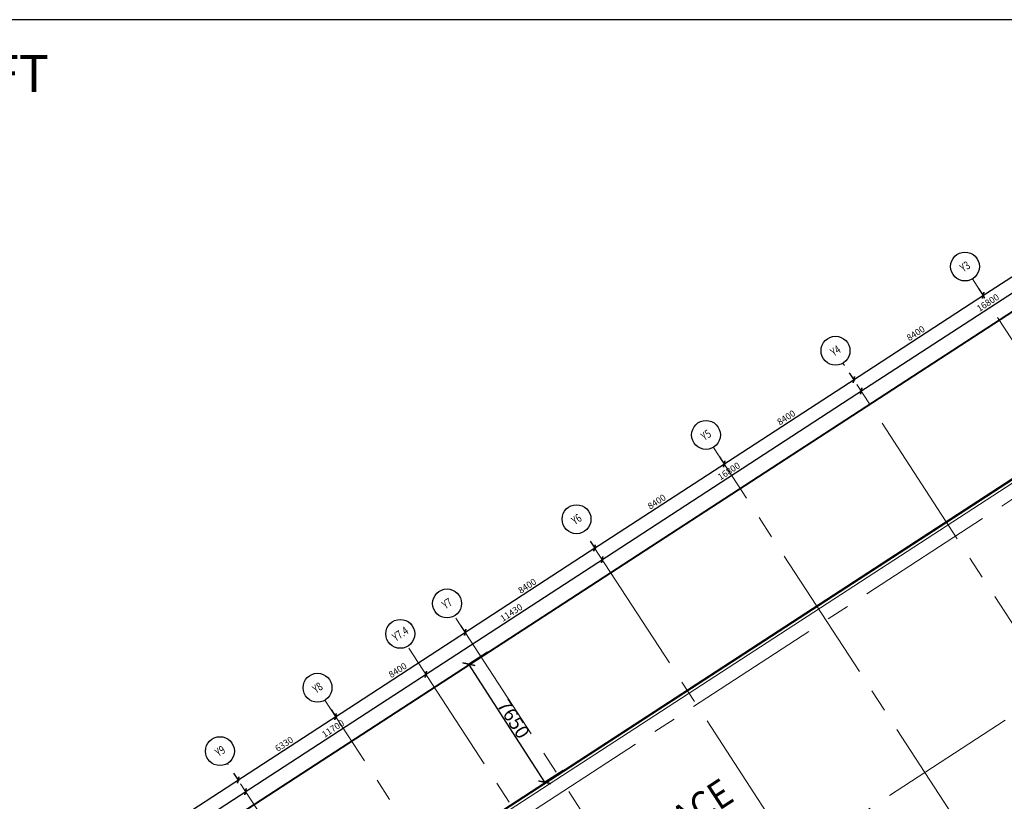
# Model space of a CAD drawing. Extents: x 9483578 to 9854576, y 2619059 to 2967147.
# Drawn here: x 9723776 to 9777308, y 2698047 to 2740559 of the extents above; entities that cross this region are included whole.
import ezdxf
from ezdxf.enums import TextEntityAlignment as Align

# ---------------------------------------------------------------- set-up
doc = ezdxf.new("R2010")
doc.units = 0
doc.header["$LTSCALE"] = 10000
doc.header["$MEASUREMENT"] = 0
doc.header["$PDMODE"] = 3
for name, pattern in [('1', [0]), ('CENTER2', [1.125, 0.75, -0.125, 0.125, -0.125]), ('DASHDOT2', [0.5, 0.25, -0.125, 0, -0.125])]:
    doc.linetypes.add(name, pattern=pattern)
doc.layers.get('0').update_dxf_attribs({"linetype": '1'})
for name, color, linetype in [('area', 7, 'Continuous'), ('DIM', 6, 'Continuous'), ('GRID DIMEN', 3, 'Continuous'), ('GRID MARKING', 1, 'Continuous')]:
    doc.layers.add(name, color=color, linetype=linetype)
for name, color, linetype, lineweight in [('ELE', 2, 'Continuous', 9), ('Grid', 8, 'CENTER2', 5), ('plot line new', 31, 'DASHDOT2', 13), ('TEXT', 7, 'Continuous', 18)]:
    doc.layers.add(name, color=color, linetype=linetype, lineweight=lineweight)
doc.styles.add('ARIAL', font='ARIAL.TTF')
doc.styles.add('RD', font='romand.shx', dxfattribs={"height": 350})
doc.styles.get("Standard").update_dxf_attribs({"font": 'romans.shx'})
doc.styles.add('style4', font='ARIAL.TTF', dxfattribs={"height": 750})
doc.dimstyles.new('MAHIDHAR', dxfattribs={"dimtxt": 350, "dimasz": 250, "dimexe": 75, "dimexo": 75, "dimgap": 100, "dimtad": 1, "dimdec": 0, "dimdsep": 46, "dimtxsty": 'RD', "dimblk1": 'OBLIQUE', "dimblk2": 'OBLIQUE', "dimsah": 1, "dimcen": 2.5, "dimdle": 150, "dimclrd": 3, "dimclre": 3, "dimclrt": 2, "dimadec": 0, "dimazin": 0, "dimtfac": 1, "dimtdec": 0, "dimtix": 1, "dimtmove": 0, "dimatfit": 3, "dimldrblk": 'OBLIQUE', "dimfxl": 0, "dimtolj": 1, "dimtzin": 0, "dimarcsym": 0})
doc.dimstyles.get("Standard").update_dxf_attribs({"dimtxt": 1200, "dimasz": 350, "dimexe": 0.18, "dimexo": 0.0625, "dimgap": 0.09, "dimtad": 0, "dimdec": 0, "dimrnd": 5, "dimzin": 0, "dimdsep": 46, "dimtxsty": 'Standard', "dimblk": 'OBLIQUE', "dimcen": 0.09, "dimclrd": 256, "dimclre": 256, "dimclrt": 256, "dimazin": 0, "dimtfac": 1, "dimtdec": 0, "dimtofl": 0, "dimtmove": 0, "dimatfit": 3, "dimfxl": 0, "dimtolj": 1, "dimtzin": 0, "dimlwd": -1, "dimlwe": -1, "dimarcsym": 0})

# ---------------------------------------------------------------- blocks, each defined once
blk = doc.blocks.new('_ARCHTICK')
at = {"color": 0, "linetype": 'ByBlock', "const_width": 0.15}
blk.add_lwpolyline([(-0.5, -0.5), (0.5, 0.5)], dxfattribs=at)
blk = doc.blocks.new('*D45')
at = {"layer": 'Defpoints', "color": 0}
for p in [(9749205, 2706156), (9748195, 2705507), (9753332, 2699732, 0)]:
    blk.add_point(p, dxfattribs=at)
at = {"layer": 'DIM'}
for p, q in [((9749205, 2706156), (9748194, 2705507)), ((9752321, 2699083), (9748195, 2705507)), ((9753332, 2699732), (9752321, 2699082))]:
    blk.add_line(p, q, dxfattribs=at)
at = {"layer": 'DIM', "yscale": 500, "zscale": 500}
for p, xscale, rotation in [((9748195, 2705507), 500.0000000000001, 122.7120701667119), ((9752321, 2699083), 500, 302.7120701667119)]:
    blk.add_blockref('_ARCHTICK', p, dxfattribs=dict(at, xscale=xscale, rotation=rotation))
at = {"layer": 'DIM', "color": 3, "insert": (9750622, 2702529), "char_height": 750, "attachment_point": 5, "rotation": 302.7121, "style": 'style4'}
blk.add_mtext('\\A1;7650', dxfattribs=at)
blk = doc.blocks.new('ARCHTICK')
blk = doc.blocks.new('_Oblique')
at = {"color": 0, "linetype": 'ByBlock', "lineweight": -2}
blk.add_line((-0.5, -0.5), (0.5, 0.5), dxfattribs=at)
blk = doc.blocks.new('*D92')
at = {"layer": 'Defpoints', "color": 0}
for p in [(9735361, 2699647, 0), (9735648, 2699206), (9725557, 2693270, 0)]:
    blk.add_point(p, dxfattribs=at)
at = {"layer": 'GRID DIMEN', "color": 3, "linetype": 'Continuous', "lineweight": -2}
for p, q in [((9725718, 2692747), (9735773, 2699288)), ((9725598, 2693207), (9725885, 2692766))]:
    blk.add_line(p, q, dxfattribs=at)
at = {"layer": 'GRID DIMEN', "color": 3, "lineweight": -2}
blk.add_line((9735402, 2699585), (9735689, 2699143), dxfattribs=at)
at = {"layer": 'GRID DIMEN', "color": 3, "lineweight": -2, "xscale": 250, "yscale": 250, "zscale": 250}
for p, rotation in [((9735648, 2699206), 33.04440806065824), ((9725844, 2692829), 213.0444080606582)]:
    blk.add_blockref('_Oblique', p, dxfattribs=dict(at, rotation=rotation))
at = {"layer": 'GRID DIMEN', "color": 2, "insert": (9730596, 2696248), "char_height": 350, "attachment_point": 5, "rotation": 33.0444, "style": 'RD'}
blk.add_mtext('\\A1;11696', dxfattribs=at)
blk = doc.blocks.new('*D93')
at = {"layer": 'Defpoints', "color": 0}
for p in [(9740667, 2703099, 0), (9740954, 2702658), (9735361, 2699647, 0)]:
    blk.add_point(p, dxfattribs=at)
at = {"layer": 'GRID DIMEN', "color": 3, "lineweight": -2}
blk.add_line((9740708, 2703036), (9740995, 2702595), dxfattribs=at)
at = {"layer": 'GRID DIMEN', "color": 3, "linetype": 'Continuous', "lineweight": -2}
for p, q in [((9735522, 2699124), (9741080, 2702740)), ((9735402, 2699585), (9735689, 2699143))]:
    blk.add_line(p, q, dxfattribs=at)
at = {"layer": 'GRID DIMEN', "color": 3, "lineweight": -2, "xscale": 250, "yscale": 250, "zscale": 250}
for p, rotation in [((9740954, 2702658), 33.04440806064864), ((9735648, 2699206), 213.0444080606487)]:
    blk.add_blockref('_Oblique', p, dxfattribs=dict(at, rotation=rotation))
at = {"layer": 'GRID DIMEN', "color": 2, "insert": (9738151, 2701163), "char_height": 350, "attachment_point": 5, "rotation": 33.0444, "style": 'RD'}
blk.add_mtext('\\A1;6330', dxfattribs=at)
blk = doc.blocks.new('*D94')
at = {"layer": 'Defpoints', "color": 0}
for p in [(9747708, 2707680, 0), (9747995, 2707238), (9740667, 2703099, 0)]:
    blk.add_point(p, dxfattribs=at)
at = {"layer": 'GRID DIMEN', "color": 3, "linetype": 'Continuous', "lineweight": -2}
for p, q in [((9740828, 2702576), (9748121, 2707320)), ((9740708, 2703036), (9740995, 2702595))]:
    blk.add_line(p, q, dxfattribs=at)
at = {"layer": 'GRID DIMEN', "color": 3, "lineweight": -2}
blk.add_line((9747749, 2707617), (9748036, 2707176), dxfattribs=at)
at = {"layer": 'GRID DIMEN', "color": 3, "lineweight": -2, "xscale": 250, "yscale": 250, "zscale": 250}
for p, rotation in [((9747995, 2707238), 33.04440806067911), ((9740954, 2702658), 213.0444080606791)]:
    blk.add_blockref('_Oblique', p, dxfattribs=dict(at, rotation=rotation))
at = {"layer": 'GRID DIMEN', "color": 2, "insert": (9744325, 2705179), "char_height": 350, "attachment_point": 5, "rotation": 33.0444, "style": 'RD'}
blk.add_mtext('\\A1;8400', dxfattribs=at)
blk = doc.blocks.new('*D95')
at = {"layer": 'Defpoints', "color": 0}
for p in [(9754749, 2712260, 0), (9755036, 2711819), (9747708, 2707680, 0)]:
    blk.add_point(p, dxfattribs=at)
at = {"layer": 'GRID DIMEN', "color": 3, "lineweight": -2}
for p, q in [((9754790, 2712197), (9755077, 2711756)), ((9747869, 2707157), (9755162, 2711901)), ((9747749, 2707617), (9748036, 2707176))]:
    blk.add_line(p, q, dxfattribs=at)
at = {"layer": 'GRID DIMEN', "color": 3, "lineweight": -2, "xscale": 250, "yscale": 250, "zscale": 250}
for p, rotation in [((9755036, 2711819), 33.04440806063809), ((9747995, 2707238), 213.044408060638)]:
    blk.add_blockref('_Oblique', p, dxfattribs=dict(at, rotation=rotation))
at = {"layer": 'GRID DIMEN', "color": 2, "insert": (9751366, 2709759), "char_height": 350, "attachment_point": 5, "rotation": 33.0444, "style": 'RD'}
blk.add_mtext('\\A1;8400', dxfattribs=at)
blk = doc.blocks.new('*D96')
at = {"layer": 'Defpoints', "color": 0}
for p in [(9761791, 2716841, 0), (9762078, 2716399), (9754749, 2712260, 0)]:
    blk.add_point(p, dxfattribs=at)
at = {"layer": 'GRID DIMEN', "color": 3, "lineweight": -2}
for p, q in [((9754911, 2711737), (9762204, 2716481)), ((9761832, 2716778), (9762119, 2716336)), ((9754790, 2712197), (9755077, 2711756))]:
    blk.add_line(p, q, dxfattribs=at)
at = {"layer": 'GRID DIMEN', "color": 3, "lineweight": -2, "xscale": 250, "yscale": 250, "zscale": 250}
for p, rotation in [((9762078, 2716399), 33.04440806068873), ((9755036, 2711819), 213.0444080606889)]:
    blk.add_blockref('_Oblique', p, dxfattribs=dict(at, rotation=rotation))
at = {"layer": 'GRID DIMEN', "color": 2, "insert": (9758407, 2714340), "char_height": 350, "attachment_point": 5, "rotation": 33.0444, "style": 'RD'}
blk.add_mtext('\\A1;8400', dxfattribs=at)
blk = doc.blocks.new('*D97')
at = {"layer": 'Defpoints', "color": 0}
for p in [(9768832, 2721421, 0), (9769119, 2720980), (9761791, 2716841, 0)]:
    blk.add_point(p, dxfattribs=at)
at = {"layer": 'GRID DIMEN', "color": 3, "lineweight": -2}
for p, q in [((9761952, 2716318), (9769245, 2721062)), ((9768873, 2721358), (9769160, 2720917)), ((9761832, 2716778), (9762119, 2716336))]:
    blk.add_line(p, q, dxfattribs=at)
at = {"layer": 'GRID DIMEN', "color": 3, "lineweight": -2, "xscale": 250, "yscale": 250, "zscale": 250}
for p, rotation in [((9769119, 2720980), 33.04440806063648), ((9762078, 2716399), 213.0444080606365)]:
    blk.add_blockref('_Oblique', p, dxfattribs=dict(at, rotation=rotation))
at = {"layer": 'GRID DIMEN', "color": 2, "insert": (9765448, 2718920), "char_height": 350, "attachment_point": 5, "rotation": 33.0444, "style": 'RD'}
blk.add_mtext('\\A1;8400', dxfattribs=at)
blk = doc.blocks.new('*D98')
at = {"layer": 'Defpoints', "color": 0}
for p in [(9775873, 2726001, 0), (9776160, 2725560), (9768832, 2721421, 0)]:
    blk.add_point(p, dxfattribs=at)
at = {"layer": 'GRID DIMEN', "color": 3, "lineweight": -2}
for p, q in [((9775914, 2725939), (9776201, 2725497)), ((9768993, 2720898), (9776286, 2725642)), ((9768873, 2721358), (9769160, 2720917))]:
    blk.add_line(p, q, dxfattribs=at)
at = {"layer": 'GRID DIMEN', "color": 3, "lineweight": -2, "xscale": 250, "yscale": 250, "zscale": 250}
for p, rotation in [((9776160, 2725560), 33.04440806066633), ((9769119, 2720980), 213.0444080606663)]:
    blk.add_blockref('_Oblique', p, dxfattribs=dict(at, rotation=rotation))
at = {"layer": 'GRID DIMEN', "color": 2, "insert": (9772490, 2723501), "char_height": 350, "attachment_point": 5, "rotation": 33.0444, "style": 'RD'}
blk.add_mtext('\\A1;8400', dxfattribs=at)
blk = doc.blocks.new('*D99')
at = {"layer": 'Defpoints', "color": 0}
for p in [(9782915, 2730582, 0), (9783202, 2730141), (9775873, 2726001, 0)]:
    blk.add_point(p, dxfattribs=at)
at = {"layer": 'GRID DIMEN', "color": 3, "linetype": 'Continuous', "lineweight": -2}
for p, q in [((9776035, 2725478), (9783327, 2730222)), ((9775914, 2725939), (9776201, 2725497))]:
    blk.add_line(p, q, dxfattribs=at)
at = {"layer": 'GRID DIMEN', "color": 3, "lineweight": -2}
blk.add_line((9782956, 2730519), (9783243, 2730078), dxfattribs=at)
at = {"layer": 'GRID DIMEN', "color": 3, "lineweight": -2, "xscale": 250, "yscale": 250, "zscale": 250}
for p, rotation in [((9783202, 2730141), 33.04440806062689), ((9776160, 2725560), 213.0444080606269)]:
    blk.add_blockref('_Oblique', p, dxfattribs=dict(at, rotation=rotation))
at = {"layer": 'GRID DIMEN', "color": 2, "insert": (9779531, 2728081), "char_height": 350, "attachment_point": 5, "rotation": 33.0444, "style": 'RD'}
blk.add_mtext('\\A1;8400', dxfattribs=at)
blk = doc.blocks.new('*D102')
at = {"layer": 'Defpoints', "color": 0}
for p in [(9736056, 2698580, 0), (9736056, 2698580), (9726249, 2692198, 0)]:
    blk.add_point(p, dxfattribs=at)
at = {"layer": 'GRID DIMEN', "color": 3, "linetype": 'Continuous', "lineweight": -2}
for p, q in [((9726123, 2692116), (9736181, 2698661)), ((9726208, 2692261), (9726208, 2692261))]:
    blk.add_line(p, q, dxfattribs=at)
at = {"layer": 'GRID DIMEN', "color": 3, "lineweight": -2}
blk.add_line((9736097, 2698517), (9736097, 2698517), dxfattribs=at)
at = {"layer": 'GRID DIMEN', "color": 3, "lineweight": -2, "xscale": 250, "yscale": 250, "zscale": 250}
for p, rotation in [((9736056, 2698580), 33.05279049329673), ((9726249, 2692198), 213.0527904932967)]:
    blk.add_blockref('_Oblique', p, dxfattribs=dict(at, rotation=rotation))
at = {"layer": 'GRID DIMEN', "color": 2, "insert": (9731002, 2695619), "char_height": 350, "attachment_point": 5, "rotation": 33.0528, "style": 'RD'}
blk.add_mtext('\\A1;11700', dxfattribs=at)
blk = doc.blocks.new('*D103')
at = {"layer": 'Defpoints', "color": 0}
for p in [(9745863, 2704961, 0), (9745863, 2704961), (9736056, 2698580, 0)]:
    blk.add_point(p, dxfattribs=at)
at = {"layer": 'GRID DIMEN', "color": 3, "linetype": 'Continuous', "lineweight": -2}
for p, q in [((9735930, 2698498), (9745988, 2705043)), ((9736015, 2698643), (9736015, 2698643))]:
    blk.add_line(p, q, dxfattribs=at)
at = {"layer": 'GRID DIMEN', "color": 3, "lineweight": -2}
blk.add_line((9745822, 2705024), (9745822, 2705024), dxfattribs=at)
at = {"layer": 'GRID DIMEN', "color": 3, "lineweight": -2, "xscale": 250, "yscale": 250, "zscale": 250}
for p, rotation in [((9745863, 2704961), 33.05279049329673), ((9736056, 2698580), 213.0527904932967)]:
    blk.add_blockref('_Oblique', p, dxfattribs=dict(at, rotation=rotation))
at = {"layer": 'GRID DIMEN', "color": 2, "insert": (9740809, 2702001), "char_height": 350, "attachment_point": 5, "rotation": 33.0528, "style": 'RD'}
blk.add_mtext('\\A1;11700', dxfattribs=at)
blk = doc.blocks.new('*D104')
at = {"layer": 'Defpoints', "color": 0}
for p in [(9769524, 2720358, 0), (9769524, 2720358), (9755443, 2711195, 0)]:
    blk.add_point(p, dxfattribs=at)
at = {"layer": 'GRID DIMEN', "color": 3, "lineweight": -2}
for p, q in [((9755317, 2711113), (9769650, 2720440)), ((9769483, 2720421), (9769483, 2720421)), ((9755402, 2711258), (9755402, 2711258))]:
    blk.add_line(p, q, dxfattribs=at)
at = {"layer": 'GRID DIMEN', "color": 3, "lineweight": -2, "xscale": 250, "yscale": 250, "zscale": 250}
for p, rotation in [((9769524, 2720358), 33.05279049329673), ((9755443, 2711195), 213.0527904932967)]:
    blk.add_blockref('_Oblique', p, dxfattribs=dict(at, rotation=rotation))
at = {"layer": 'GRID DIMEN', "color": 2, "insert": (9762334, 2716007), "char_height": 350, "attachment_point": 5, "rotation": 33.0528, "style": 'RD'}
blk.add_mtext('\\A1;16800', dxfattribs=at)
blk = doc.blocks.new('*D105')
at = {"layer": 'Defpoints', "color": 0}
for p in [(9783605, 2729521, 0), (9783605, 2729521), (9769524, 2720358, 0)]:
    blk.add_point(p, dxfattribs=at)
at = {"layer": 'GRID DIMEN', "color": 3, "linetype": 'Continuous', "lineweight": -2}
for p, q in [((9769398, 2720276), (9783731, 2729603)), ((9769483, 2720421), (9769483, 2720421))]:
    blk.add_line(p, q, dxfattribs=at)
at = {"layer": 'GRID DIMEN', "color": 3, "lineweight": -2}
blk.add_line((9783565, 2729584), (9783565, 2729584), dxfattribs=at)
at = {"layer": 'GRID DIMEN', "color": 3, "lineweight": -2, "xscale": 250, "yscale": 250, "zscale": 250}
for p, rotation in [((9783605, 2729521), 33.05279049329673), ((9769524, 2720358), 213.0527904932967)]:
    blk.add_blockref('_Oblique', p, dxfattribs=dict(at, rotation=rotation))
at = {"layer": 'GRID DIMEN', "color": 2, "insert": (9776415, 2725170), "char_height": 350, "attachment_point": 5, "rotation": 33.0528, "style": 'RD'}
blk.add_mtext('\\A1;16800', dxfattribs=at)
blk = doc.blocks.new('*D106')
at = {"layer": 'Defpoints', "color": 0}
for p in [(9755443, 2711195, 0), (9755443, 2711195), (9745863, 2704961, 0)]:
    blk.add_point(p, dxfattribs=at)
at = {"layer": 'GRID DIMEN', "color": 3, "lineweight": -2}
for p, q in [((9745737, 2704879), (9755569, 2711277)), ((9755402, 2711258), (9755402, 2711258)), ((9745903, 2704898), (9745903, 2704898))]:
    blk.add_line(p, q, dxfattribs=at)
at = {"layer": 'GRID DIMEN', "color": 3, "lineweight": -2, "xscale": 250, "yscale": 250, "zscale": 250}
for p, rotation in [((9755443, 2711195), 33.05279049329673), ((9745863, 2704961), 213.0527904932967)]:
    blk.add_blockref('_Oblique', p, dxfattribs=dict(at, rotation=rotation))
at = {"layer": 'GRID DIMEN', "color": 2, "insert": (9750503, 2708309), "char_height": 350, "attachment_point": 5, "rotation": 33.0528, "style": 'RD'}
blk.add_mtext('\\A1;11430', dxfattribs=at)

msp = doc.modelspace()

# ---------------------------------------------------------------- linework, layer by layer
at = {"layer": 'area', "ltscale": 0.5, "elevation": 0}
msp.add_lwpolyline([(9692576.1, 2740559.4), (9692576.1, 2619059.4), (9854576.1, 2619059.4), (9854576.1, 2740559.4)], close=True, dxfattribs=at)
at = {"layer": 'ELE'}
for p, q in [((9789358.7, 2723157.5, 42.4), (9710605.5, 2671937.1, 42.4)), ((9789467.8, 2722989.9, 42.4), (9710882.2, 2671878.5, 42.4))]:
    msp.add_line(p, q, dxfattribs=at)
at = {"layer": 'Grid', "lineweight": 0}
for p, q in [((9703819.2, 2666392, 0), (9808473.8, 2734470.9, 0)), ((9708608.2, 2670581, 0), (9807448.1, 2734877.3, 0)), ((9817843.9, 2661503.4, 0), (9775574.8, 2726459.8, 0)), ((9714478.3, 2661557.2, 0), (9813318.1, 2725853.5, 0)), ((9805429, 2665180.9, 0), (9768534.2, 2721878.4, 0)), ((9800108.4, 2657956.1, 0), (9761493.6, 2717296.9, 0)), ((9789780.5, 2658425.4, 0), (9754452.5, 2712715.2, 0)), ((9782263.2, 2654575.1, -67.2), (9747411.8, 2708133.7, -67.2)), ((9779709, 2652943, 0), (9744872, 2706481, 0)), ((9773203.9, 2653092.9, 0), (9740371.2, 2703552.3, 0)), ((9758285.1, 2664417.9, 0), (9735065.4, 2700099.7, 0))]:
    msp.add_line(p, q, dxfattribs=at)
at = {"layer": 'GRID MARKING'}
for centre in [(9775171, 2727134.7, 0), (9768130.3, 2722553.3, 0), (9761089.7, 2717971.8, 0), (9754049.1, 2713390.4, 0), (9747008.5, 2708808.9, 0), (9744468.6, 2707156.2, 0), (9739967.9, 2704227.5, 0), (9734662.1, 2700774.9, 0)]:
    msp.add_circle(centre, 786.5, dxfattribs=at)
at = {"layer": 'plot line new', "color": 150, "const_width": 100, "elevation": 0}
msp.add_lwpolyline([(9809012.3, 2735690.6, 0.439608), (9798088.2, 2737907.8), (9694028.5, 2670231.2), (9697506.2, 2664663.4), (9700152, 2666219.7), (9708905.5, 2652329), (9717535.4, 2639004.6), (9790495.3, 2639232.4), (9806932, 2639872.8), (9823639.1, 2645651.9), (9842559.5, 2653527, 0.4098209), (9848479.2, 2678500.9)], format="xyb", close=True, dxfattribs=at)
at = {"layer": 'plot line new', "color": 71, "const_width": 100, "elevation": 0}
msp.add_lwpolyline([(9796129.9, 2727508.6), (9707071.5, 2669588.3), (9715352.3, 2656447.8), (9716774.3, 2654252.3), (9790174.5, 2654481.5), (9804081.3, 2655023.3), (9818211.3, 2659910.9), (9835029.1, 2666910.9, 0.3166417), (9835565, 2670364.9)], format="xyb", close=True, dxfattribs=at)

# ---------------------------------------------------------------- texts
at = {"layer": 'GRID MARKING', "style": 'RD', "width": 0.75}
for s, p in [('Y3', (9775171, 2727134.7, 0)), ('Y4', (9768130.3, 2722553.3, 0)), ('Y5', (9761089.7, 2717971.8, 0)), ('Y6', (9754049.1, 2713390.4, 0)), ('Y7', (9747008.5, 2708808.9, 0)), ('Y7.4', (9744468.6, 2707156.2, 0)), ('Y8', (9739967.9, 2704227.5, 0)), ('Y9', (9734672.8, 2700781.9, 0))]:
    msp.add_text(s, height=450, rotation=33.00326, dxfattribs=at).set_placement(p, align=Align.MIDDLE_CENTER)
at = {"layer": 'TEXT', "lineweight": 0, "style": 'ARIAL'}
msp.add_text('GROSS AREA -14101 SFT', height=2000, dxfattribs=at).set_placement((9694696.1, 2736633.1))
at = {"layer": 'TEXT', "style": 'ARIAL', "width": 0.9}
msp.add_text('TERRACE', height=1500, rotation=33.04792, dxfattribs=at).set_placement((9756076.7, 2693793.5, 42.4))

# ---------------------------------------------------------------- dimensions: what is measured, and where the dimension line sits
at = {"layer": 'DIM'}
dim = msp.add_aligned_dim(p1=(9753331.7, 2699731.6, 42.4), p2=(9749205.1, 2706156.4, 42.4), distance=1201, text='7650', dimstyle='Standard', override={"dimasz": 500, "dimgap": 50, "dimtad": 1, "dimtxsty": 'style4', "dimblk1": 'ARCHTICK', "dimblk2": 'ARCHTICK', "dimsah": 1, "dimclrd": 256, "dimclre": 256, "dimclrt": 3}, dxfattribs=at)
dim.commit()
dim.dimension.update_dxf_attribs({"geometry": '*D45', "text_midpoint": (9750622.2, 2702528.9, 42.4)})
at = {"layer": 'GRID DIMEN'}
for p1, p2, override, picture, middle in [((9775873.3, 2726001.4, 0), (9782914.6, 2730581.8, 0), {"dimfxl": 1.5}, '*D99', (9779531, 2728080.9, 0)), ((9768832.1, 2721421, 0), (9775873.3, 2726001.4, 0), {"dimtxt": 450, "dimfxl": 0.18}, '*D98', (9772489.8, 2723500.5, 0)), ((9761790.8, 2716840.5, 0), (9768832.1, 2721421, 0), {"dimtxt": 450, "dimfxl": 0.18}, '*D97', (9765448.5, 2718920.1, 0)), ((9754749.5, 2712260.1, 0), (9761790.8, 2716840.5, 0), {"dimtxt": 450, "dimfxl": 0.18}, '*D96', (9758407.2, 2714339.6, 0)), ((9747708.2, 2707679.7, 0), (9754749.5, 2712260.1, 0), {"dimtxt": 450, "dimfxl": 0.18}, '*D95', (9751365.9, 2709759.2, 0)), ((9740666.9, 2703099.3, 0), (9747708.2, 2707679.7, 0), {"dimfxl": 1.5}, '*D94', (9744324.6, 2705178.8, 0)), ((9735360.6, 2699647.5, 0), (9740666.9, 2703099.3, 0), {"dimfxl": 1.5}, '*D93', (9738150.8, 2701162.7, 0)), ((9725556.8, 2693270, 0), (9735360.6, 2699647.5, 0), {"dimfxl": 1.5}, '*D92', (9730595.8, 2696248, 0))]:
    dim = msp.add_aligned_dim(p1=p1, p2=p2, distance=-526.3, dimstyle='MAHIDHAR', override=override, dxfattribs=at)
    dim.commit()
    dim.dimension.update_dxf_attribs({"geometry": picture, "text_midpoint": middle})
for base, p1, p2, override, picture, middle in [((9783605.4, 2729521, 0), (9769524.2, 2720358.1, 0), (9783605.4, 2729521, 0), {"dimfxl": 1.5}, '*D105', (9776414.8, 2725170.1, 0)), ((9769524.2, 2720358.1, 0), (9755443, 2711195.2, 0), (9769524.2, 2720358.1, 0), {"dimtxt": 450, "dimfxl": 0.18}, '*D104', (9762333.6, 2716007.2, 0)), ((9755443, 2711195.2, 0), (9745862.5, 2704961, 0), (9755443, 2711195.2, 0), {"dimtxt": 450, "dimfxl": 0.18}, '*D106', (9750502.8, 2708308.6, 0)), ((9745862.5, 2704961, 0), (9736056, 2698579.7, 0), (9745862.5, 2704961, 0), {"dimfxl": 1.5}, '*D103', (9740809.3, 2702000.9, 0)), ((9736055.8, 2698579.6, 0), (9726249.2, 2692198.3, 0), (9736055.8, 2698579.6, 0), {"dimfxl": 1.5}, '*D102', (9731002.5, 2695619.4, 0))]:
    dim = msp.add_linear_dim(base=base, p1=p1, p2=p2, angle=213.05279, dimstyle='MAHIDHAR', override=override, dxfattribs=at)
    dim.commit()
    dim.dimension.update_dxf_attribs({"geometry": picture, "text_midpoint": middle})

doc.saveas('drawing.dxf')
